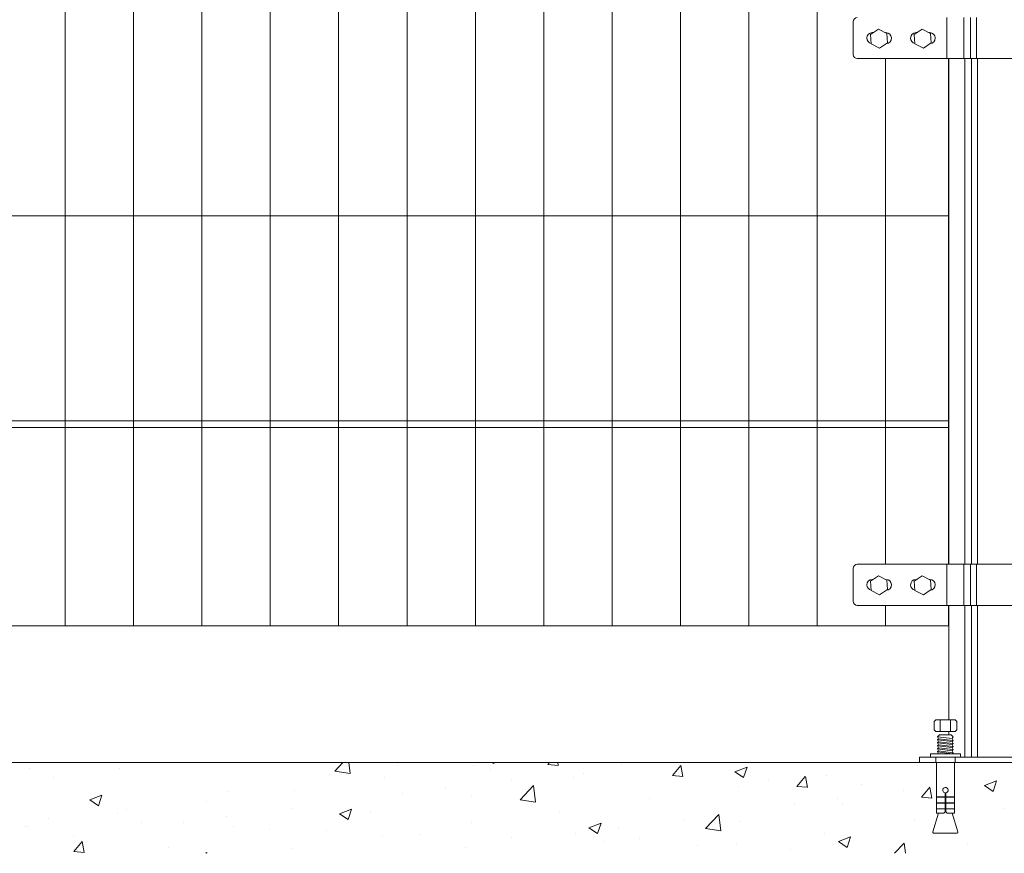
# Model space of a CAD drawing. Units: inches. Extents: x 85 to 875, y 0 to 560.
# Drawn here: x 480 to 534, y 338 to 384 of the extents above; entities that cross this region are included whole.
import ezdxf

# ---------------------------------------------------------------- set-up
doc = ezdxf.new("R2010")
doc.units = ezdxf.units.IN
doc.header["$MEASUREMENT"] = 0

# ---------------------------------------------------------------- blocks, each defined once
blk = doc.blocks.new('block 23')
at = {"lineweight": 0}
blk.add_lwpolyline([(176.938, 343.206), (578.37, 343.206)], dxfattribs=at)
blk = doc.blocks.new('block 1138')
at = {"lineweight": 0}
blk.add_lwpolyline([(523.318, 463.02), (523.318, 350.694)], dxfattribs=at)
blk = doc.blocks.new('block 1139')
at = {"lineweight": 0}
blk.add_lwpolyline([(519.574, 463.02), (519.574, 350.694)], dxfattribs=at)
blk = doc.blocks.new('block 1140')
at = {"lineweight": 0}
blk.add_lwpolyline([(512.086, 463.02), (512.086, 350.694)], dxfattribs=at)
blk = doc.blocks.new('block 1141')
at = {"lineweight": 0}
blk.add_lwpolyline([(515.83, 463.02), (515.83, 350.694)], dxfattribs=at)
blk = doc.blocks.new('block 1142')
at = {"lineweight": 0}
blk.add_lwpolyline([(489.621, 463.02), (489.621, 350.694)], dxfattribs=at)
blk = doc.blocks.new('block 1143')
at = {"lineweight": 0}
blk.add_lwpolyline([(493.365, 463.02), (493.365, 350.694)], dxfattribs=at)
blk = doc.blocks.new('block 1144')
at = {"lineweight": 0}
blk.add_lwpolyline([(497.109, 463.02), (497.109, 350.694)], dxfattribs=at)
blk = doc.blocks.new('block 1145')
at = {"lineweight": 0}
blk.add_lwpolyline([(500.854, 463.02), (500.854, 350.694)], dxfattribs=at)
blk = doc.blocks.new('block 1146')
at = {"lineweight": 0}
blk.add_lwpolyline([(504.598, 463.02), (504.598, 350.694)], dxfattribs=at)
blk = doc.blocks.new('block 1147')
at = {"lineweight": 0}
blk.add_lwpolyline([(508.342, 463.02), (508.342, 350.694)], dxfattribs=at)
blk = doc.blocks.new('block 1148')
at = {"lineweight": 0}
blk.add_lwpolyline([(485.877, 463.02), (485.877, 350.694)], dxfattribs=at)
blk = doc.blocks.new('block 1149')
at = {"lineweight": 0}
blk.add_lwpolyline([(482.133, 463.02), (482.133, 350.694)], dxfattribs=at)
blk = doc.blocks.new('block 1190')
at = {"lineweight": 0}
blk.add_lwpolyline([(381.338, 373.159), (530.508, 373.159)], dxfattribs=at)
blk = doc.blocks.new('block 1191')
at = {"lineweight": 0}
blk.add_lwpolyline([(381.338, 361.552), (530.508, 361.552)], dxfattribs=at)
blk = doc.blocks.new('block 1192')
at = {"lineweight": 0}
blk.add_lwpolyline([(381.338, 361.927), (530.508, 361.927)], dxfattribs=at)
blk = doc.blocks.new('block 1193')
at = {"lineweight": 0}
blk.add_lwpolyline([(381.338, 350.694), (530.508, 350.694)], dxfattribs=at)
blk = doc.blocks.new('block 1507')
at = {"lineweight": 0}
blk.add_lwpolyline([(479.948, 339.698), (479.948, 339.698)], dxfattribs=at)
blk = doc.blocks.new('block 1510')
at = {"lineweight": 0}
blk.add_lwpolyline([(481.215, 340.146), (481.215, 340.146)], dxfattribs=at)
blk = doc.blocks.new('block 1511')
at = {"lineweight": 0}
blk.add_lwpolyline([(482.597, 339.126), (482.597, 339.126)], dxfattribs=at)
blk = doc.blocks.new('block 1514')
at = {"lineweight": 0}
blk.add_lwpolyline([(481.496, 342.403), (481.496, 342.403)], dxfattribs=at)
blk = doc.blocks.new('block 1517')
at = {"lineweight": 0}
blk.add_lwpolyline([(480.07, 339.684), (480.07, 339.684)], dxfattribs=at)
blk = doc.blocks.new('block 1518')
at = {"lineweight": 0}
blk.add_lwpolyline([(480.187, 342.85), (480.187, 342.85)], dxfattribs=at)
blk = doc.blocks.new('block 1523')
at = {"lineweight": 0}
blk.add_lwpolyline([(483.955, 340.837), (484.148, 341.412)], dxfattribs=at)
blk = doc.blocks.new('block 1527')
at = {"lineweight": 0}
blk.add_lwpolyline([(483.482, 341.156), (483.955, 340.837)], dxfattribs=at)
blk = doc.blocks.new('block 1528')
at = {"lineweight": 0}
blk.add_lwpolyline([(483.481, 341.157), (484.147, 341.413)], dxfattribs=at)
blk = doc.blocks.new('block 1531')
at = {"lineweight": 0}
blk.add_lwpolyline([(483.171, 338.272), (483.062, 338.869)], dxfattribs=at)
blk = doc.blocks.new('block 1533')
at = {"lineweight": 0}
blk.add_lwpolyline([(482.6, 338.325), (483.168, 338.275)], dxfattribs=at)
blk = doc.blocks.new('block 1535')
at = {"lineweight": 0}
blk.add_lwpolyline([(482.601, 338.325), (483.059, 338.872)], dxfattribs=at)
blk = doc.blocks.new('block 1537')
at = {"lineweight": 0}
blk.add_lwpolyline([(487.772, 338.562), (487.772, 338.562)], dxfattribs=at)
blk = doc.blocks.new('block 1538')
at = {"lineweight": 0}
blk.add_lwpolyline([(485.494, 340.65), (485.494, 340.65)], dxfattribs=at)
blk = doc.blocks.new('block 1539')
at = {"lineweight": 0}
blk.add_lwpolyline([(493.319, 339.514), (493.319, 339.514)], dxfattribs=at)
blk = doc.blocks.new('block 1540')
at = {"lineweight": 0}
blk.add_lwpolyline([(491.04, 341.602), (491.04, 341.602)], dxfattribs=at)
blk = doc.blocks.new('block 1541')
at = {"lineweight": 0}
blk.add_lwpolyline([(498.865, 340.466), (498.865, 340.466)], dxfattribs=at)
blk = doc.blocks.new('block 1542')
at = {"lineweight": 0}
blk.add_lwpolyline([(496.587, 342.554), (496.587, 342.554)], dxfattribs=at)
blk = doc.blocks.new('block 1543')
at = {"lineweight": 0}
blk.add_lwpolyline([(486.292, 339.931), (486.292, 339.931)], dxfattribs=at)
blk = doc.blocks.new('block 1544')
at = {"lineweight": 0}
blk.add_lwpolyline([(491.368, 339.717), (491.368, 339.717)], dxfattribs=at)
blk = doc.blocks.new('block 1545')
at = {"lineweight": 0}
blk.add_lwpolyline([(496.445, 339.502), (496.445, 339.502)], dxfattribs=at)
blk = doc.blocks.new('block 1546')
at = {"lineweight": 0}
blk.add_lwpolyline([(494.585, 340.705), (494.585, 340.705)], dxfattribs=at)
blk = doc.blocks.new('block 1547')
at = {"lineweight": 0}
blk.add_lwpolyline([(490.983, 340.23), (490.983, 340.23)], dxfattribs=at)
blk = doc.blocks.new('block 1548')
at = {"lineweight": 0}
blk.add_lwpolyline([(488.603, 339.917), (488.603, 339.917)], dxfattribs=at)
blk = doc.blocks.new('block 1549')
at = {"lineweight": 0}
blk.add_lwpolyline([(485.098, 342.877), (485.098, 342.877)], dxfattribs=at)
blk = doc.blocks.new('block 1550')
at = {"lineweight": 0}
blk.add_lwpolyline([(499.521, 339.222), (499.521, 339.222)], dxfattribs=at)
blk = doc.blocks.new('block 1551')
at = {"lineweight": 0}
blk.add_lwpolyline([(499.636, 342.388), (499.636, 342.388)], dxfattribs=at)
blk = doc.blocks.new('block 1552')
at = {"lineweight": 0}
blk.add_lwpolyline([(494.581, 338.509), (494.581, 338.509)], dxfattribs=at)
blk = doc.blocks.new('block 1553')
at = {"lineweight": 0}
blk.add_lwpolyline([(494.696, 341.675), (494.696, 341.675)], dxfattribs=at)
blk = doc.blocks.new('block 1554')
at = {"lineweight": 0}
blk.add_lwpolyline([(489.893, 341.066), (489.893, 341.066)], dxfattribs=at)
blk = doc.blocks.new('block 1555')
at = {"lineweight": 0}
blk.add_lwpolyline([(485.01, 340.396), (485.01, 340.396)], dxfattribs=at)
blk = doc.blocks.new('block 1556')
at = {"lineweight": 0}
blk.add_lwpolyline([(497.623, 340.076), (497.815, 340.65)], dxfattribs=at)
blk = doc.blocks.new('block 1557')
at = {"lineweight": 0}
blk.add_lwpolyline([(497.149, 340.395), (497.623, 340.075)], dxfattribs=at)
blk = doc.blocks.new('block 1558')
at = {"lineweight": 0}
blk.add_lwpolyline([(497.149, 340.396), (497.814, 340.651)], dxfattribs=at)
blk = doc.blocks.new('block 1559')
at = {"lineweight": 0}
blk.add_lwpolyline([(496.894, 342.738), (497.739, 342.607)], dxfattribs=at)
blk = doc.blocks.new('block 1560')
at = {"lineweight": 0}
blk.add_lwpolyline([(497.738, 342.608), (497.669, 343.206)], dxfattribs=at)
blk = doc.blocks.new('block 1561')
at = {"lineweight": 0}
blk.add_lwpolyline([(496.893, 342.74), (497.34, 343.206)], dxfattribs=at)
blk = doc.blocks.new('block 1562')
at = {"lineweight": 0}
blk.add_lwpolyline([(489.89, 338.23), (489.883, 338.272)], dxfattribs=at)
blk = doc.blocks.new('block 1563')
at = {"lineweight": 0}
blk.add_lwpolyline([(489.843, 338.23), (489.88, 338.275)], dxfattribs=at)
blk = doc.blocks.new('block 1571')
at = {"lineweight": 0}
blk.add_lwpolyline([(542.812, 381.771), (525.513, 381.771)], dxfattribs=at)
blk = doc.blocks.new('block 1573')
at = {"lineweight": 0}
blk.add_lwpolyline([(529.527, 343.68), (531.158, 343.68), (531.158, 343.505), (529.527, 343.505), (529.527, 343.68)], dxfattribs=at)
blk = doc.blocks.new('block 1574')
at = {"lineweight": 0}
blk.add_lwpolyline([(528.92, 343.505), (539.404, 343.505)], dxfattribs=at)
blk = doc.blocks.new('block 1575')
at = {"lineweight": 0}
blk.add_lwpolyline([(525.513, 354.064), (542.812, 354.064)], dxfattribs=at)
blk = doc.blocks.new('block 1576')
at = {"lineweight": 0}
blk.add_lwpolyline([(525.513, 351.817), (542.812, 351.817)], dxfattribs=at)
blk = doc.blocks.new('block 1577')
at = {"lineweight": 0}
blk.add_lwpolyline([(527.062, 381.771), (527.062, 354.064)], dxfattribs=at)
blk = doc.blocks.new('block 1578')
at = {"lineweight": 0}
blk.add_lwpolyline([(530.53, 381.771), (530.53, 354.064)], dxfattribs=at)
blk = doc.blocks.new('block 1579')
at = {"lineweight": 0}
blk.add_lwpolyline([(530.508, 354.064), (530.508, 381.771)], dxfattribs=at)
blk = doc.blocks.new('block 1580')
at = {"lineweight": 0}
blk.add_lwpolyline([(515.387, 342.494), (515.955, 342.445)], dxfattribs=at)
blk = doc.blocks.new('block 1581')
at = {"lineweight": 0}
blk.add_lwpolyline([(515.388, 342.495), (515.846, 343.041)], dxfattribs=at)
blk = doc.blocks.new('block 1582')
at = {"lineweight": 0}
blk.add_lwpolyline([(504.412, 341.418), (504.412, 341.418)], dxfattribs=at)
blk = doc.blocks.new('block 1583')
at = {"lineweight": 0}
blk.add_lwpolyline([(513.59, 339.042), (513.59, 339.042)], dxfattribs=at)
blk = doc.blocks.new('block 1584')
at = {"lineweight": 0}
blk.add_lwpolyline([(509.958, 342.37), (509.958, 342.37)], dxfattribs=at)
blk = doc.blocks.new('block 1585')
at = {"lineweight": 0}
blk.add_lwpolyline([(501.521, 339.288), (501.521, 339.288)], dxfattribs=at)
blk = doc.blocks.new('block 1586')
at = {"lineweight": 0}
blk.add_lwpolyline([(506.599, 339.073), (506.599, 339.073)], dxfattribs=at)
blk = doc.blocks.new('block 1587')
at = {"lineweight": 0}
blk.add_lwpolyline([(500.343, 343.059), (500.343, 343.059)], dxfattribs=at)
blk = doc.blocks.new('block 1588')
at = {"lineweight": 0}
blk.add_lwpolyline([(511.676, 338.859), (511.676, 338.859)], dxfattribs=at)
blk = doc.blocks.new('block 1589')
at = {"lineweight": 0}
blk.add_lwpolyline([(505.419, 342.845), (505.419, 342.845)], dxfattribs=at)
blk = doc.blocks.new('block 1590')
at = {"lineweight": 0}
blk.add_lwpolyline([(510.496, 342.63), (510.496, 342.63)], dxfattribs=at)
blk = doc.blocks.new('block 1591')
at = {"lineweight": 0}
blk.add_lwpolyline([(515.573, 342.416), (515.573, 342.416)], dxfattribs=at)
blk = doc.blocks.new('block 1592')
at = {"lineweight": 0}
blk.add_lwpolyline([(512.459, 339.636), (512.459, 339.636)], dxfattribs=at)
blk = doc.blocks.new('block 1593')
at = {"lineweight": 0}
blk.add_lwpolyline([(510.078, 339.323), (510.078, 339.323)], dxfattribs=at)
blk = doc.blocks.new('block 1594')
at = {"lineweight": 0}
blk.add_lwpolyline([(504.072, 338.532), (504.072, 338.532)], dxfattribs=at)
blk = doc.blocks.new('block 1595')
at = {"lineweight": 0}
blk.add_lwpolyline([(512.58, 343.074), (512.58, 343.074)], dxfattribs=at)
blk = doc.blocks.new('block 1596')
at = {"lineweight": 0}
blk.add_lwpolyline([(506.574, 342.283), (506.574, 342.283)], dxfattribs=at)
blk = doc.blocks.new('block 1597')
at = {"lineweight": 0}
blk.add_lwpolyline([(502.972, 341.809), (502.972, 341.809)], dxfattribs=at)
blk = doc.blocks.new('block 1598')
at = {"lineweight": 0}
blk.add_lwpolyline([(500.592, 341.495), (500.592, 341.495)], dxfattribs=at)
blk = doc.blocks.new('block 1599')
at = {"lineweight": 0}
blk.add_lwpolyline([(514.146, 341.214), (514.146, 341.214)], dxfattribs=at)
blk = doc.blocks.new('block 1600')
at = {"lineweight": 0}
blk.add_lwpolyline([(509.207, 340.5), (509.207, 340.5)], dxfattribs=at)
blk = doc.blocks.new('block 1601')
at = {"lineweight": 0}
blk.add_lwpolyline([(504.403, 339.892), (504.403, 339.892)], dxfattribs=at)
blk = doc.blocks.new('block 1602')
at = {"lineweight": 0}
blk.add_lwpolyline([(504.52, 343.058), (504.52, 343.058)], dxfattribs=at)
blk = doc.blocks.new('block 1603')
at = {"lineweight": 0}
blk.add_lwpolyline([(511.29, 339.314), (511.483, 339.889)], dxfattribs=at)
blk = doc.blocks.new('block 1604')
at = {"lineweight": 0}
blk.add_lwpolyline([(505.613, 343.143), (505.635, 343.206)], dxfattribs=at)
blk = doc.blocks.new('block 1605')
at = {"lineweight": 0}
blk.add_lwpolyline([(510.817, 339.633), (511.29, 339.314)], dxfattribs=at)
blk = doc.blocks.new('block 1606')
at = {"lineweight": 0}
blk.add_lwpolyline([(505.52, 343.206), (505.613, 343.143)], dxfattribs=at)
blk = doc.blocks.new('block 1607')
at = {"lineweight": 0}
blk.add_lwpolyline([(510.816, 339.634), (511.482, 339.889)], dxfattribs=at)
blk = doc.blocks.new('block 1608')
at = {"lineweight": 0}
blk.add_lwpolyline([(507.043, 341.164), (507.889, 341.033)], dxfattribs=at)
blk = doc.blocks.new('block 1609')
at = {"lineweight": 0}
blk.add_lwpolyline([(507.889, 341.034), (507.783, 341.937)], dxfattribs=at)
blk = doc.blocks.new('block 1610')
at = {"lineweight": 0}
blk.add_lwpolyline([(507.043, 341.166), (507.783, 341.938)], dxfattribs=at)
blk = doc.blocks.new('block 1611')
at = {"lineweight": 0}
blk.add_lwpolyline([(509.137, 343.039), (509.106, 343.206)], dxfattribs=at)
blk = doc.blocks.new('block 1612')
at = {"lineweight": 0}
blk.add_lwpolyline([(508.565, 343.091), (509.134, 343.042)], dxfattribs=at)
blk = doc.blocks.new('block 1613')
at = {"lineweight": 0}
blk.add_lwpolyline([(508.566, 343.091), (508.662, 343.206)], dxfattribs=at)
blk = doc.blocks.new('block 1614')
at = {"lineweight": 0}
blk.add_lwpolyline([(519.137, 339.994), (519.137, 339.994)], dxfattribs=at)
blk = doc.blocks.new('block 1615')
at = {"lineweight": 0}
blk.add_lwpolyline([(524.683, 340.946), (524.683, 340.946)], dxfattribs=at)
blk = doc.blocks.new('block 1616')
at = {"lineweight": 0}
blk.add_lwpolyline([(516.752, 338.645), (516.752, 338.645)], dxfattribs=at)
blk = doc.blocks.new('block 1617')
at = {"lineweight": 0}
blk.add_lwpolyline([(521.829, 338.43), (521.829, 338.43)], dxfattribs=at)
blk = doc.blocks.new('block 1618')
at = {"lineweight": 0}
blk.add_lwpolyline([(520.649, 342.201), (520.649, 342.201)], dxfattribs=at)
blk = doc.blocks.new('block 1619')
at = {"lineweight": 0}
blk.add_lwpolyline([(525.727, 341.986), (525.727, 341.986)], dxfattribs=at)
blk = doc.blocks.new('block 1620')
at = {"lineweight": 0}
blk.add_lwpolyline([(528.798, 343.049), (528.798, 343.049)], dxfattribs=at)
blk = doc.blocks.new('block 1621')
at = {"lineweight": 0}
blk.add_lwpolyline([(528.05, 341.688), (528.05, 341.688)], dxfattribs=at)
blk = doc.blocks.new('block 1622')
at = {"lineweight": 0}
blk.add_lwpolyline([(524.448, 341.214), (524.448, 341.214)], dxfattribs=at)
blk = doc.blocks.new('block 1623')
at = {"lineweight": 0}
blk.add_lwpolyline([(522.067, 340.901), (522.067, 340.901)], dxfattribs=at)
blk = doc.blocks.new('block 1624')
at = {"lineweight": 0}
blk.add_lwpolyline([(516.061, 340.11), (516.061, 340.11)], dxfattribs=at)
blk = doc.blocks.new('block 1625')
at = {"lineweight": 0}
blk.add_lwpolyline([(528.657, 340.039), (528.657, 340.039)], dxfattribs=at)
blk = doc.blocks.new('block 1626')
at = {"lineweight": 0}
blk.add_lwpolyline([(528.772, 343.205), (528.772, 343.205)], dxfattribs=at)
blk = doc.blocks.new('block 1627')
at = {"lineweight": 0}
blk.add_lwpolyline([(523.718, 339.326), (523.718, 339.326)], dxfattribs=at)
blk = doc.blocks.new('block 1628')
at = {"lineweight": 0}
blk.add_lwpolyline([(523.833, 342.492), (523.833, 342.492)], dxfattribs=at)
blk = doc.blocks.new('block 1629')
at = {"lineweight": 0}
blk.add_lwpolyline([(518.914, 338.717), (518.914, 338.717)], dxfattribs=at)
blk = doc.blocks.new('block 1630')
at = {"lineweight": 0}
blk.add_lwpolyline([(519.029, 341.883), (519.029, 341.883)], dxfattribs=at)
blk = doc.blocks.new('block 1631')
at = {"lineweight": 0}
blk.add_lwpolyline([(524.958, 338.552), (525.15, 339.127)], dxfattribs=at)
blk = doc.blocks.new('block 1632')
at = {"lineweight": 0}
blk.add_lwpolyline([(519.281, 342.381), (519.474, 342.956)], dxfattribs=at)
blk = doc.blocks.new('block 1633')
at = {"lineweight": 0}
blk.add_lwpolyline([(524.484, 338.871), (524.958, 338.552)], dxfattribs=at)
blk = doc.blocks.new('block 1634')
at = {"lineweight": 0}
blk.add_lwpolyline([(518.808, 342.7), (519.281, 342.381)], dxfattribs=at)
blk = doc.blocks.new('block 1635')
at = {"lineweight": 0}
blk.add_lwpolyline([(524.484, 338.872), (525.15, 339.127)], dxfattribs=at)
blk = doc.blocks.new('block 1636')
at = {"lineweight": 0}
blk.add_lwpolyline([(518.808, 342.701), (519.474, 342.957)], dxfattribs=at)
blk = doc.blocks.new('block 1637')
at = {"lineweight": 0}
blk.add_lwpolyline([(517.193, 339.59), (518.039, 339.458)], dxfattribs=at)
blk = doc.blocks.new('block 1638')
at = {"lineweight": 0}
blk.add_lwpolyline([(528.147, 338.23), (528.083, 338.789)], dxfattribs=at)
blk = doc.blocks.new('block 1639')
at = {"lineweight": 0}
blk.add_lwpolyline([(518.038, 339.459), (517.934, 340.363)], dxfattribs=at)
blk = doc.blocks.new('block 1640')
at = {"lineweight": 0}
blk.add_lwpolyline([(527.546, 338.23), (528.083, 338.79)], dxfattribs=at)
blk = doc.blocks.new('block 1641')
at = {"lineweight": 0}
blk.add_lwpolyline([(517.192, 339.592), (517.933, 340.364)], dxfattribs=at)
blk = doc.blocks.new('block 1642')
at = {"lineweight": 0}
blk.add_lwpolyline([(529.601, 341.248), (529.491, 341.844)], dxfattribs=at)
blk = doc.blocks.new('block 1643')
at = {"lineweight": 0}
blk.add_lwpolyline([(522.779, 341.845), (522.67, 342.441)], dxfattribs=at)
blk = doc.blocks.new('block 1644')
at = {"lineweight": 0}
blk.add_lwpolyline([(515.958, 342.442), (515.849, 343.038)], dxfattribs=at)
blk = doc.blocks.new('block 1645')
at = {"lineweight": 0}
blk.add_lwpolyline([(529.029, 341.301), (529.599, 341.251)], dxfattribs=at)
blk = doc.blocks.new('block 1646')
at = {"lineweight": 0}
blk.add_lwpolyline([(522.208, 341.897), (522.777, 341.848)], dxfattribs=at)
blk = doc.blocks.new('block 1647')
at = {"lineweight": 0}
blk.add_lwpolyline([(529.03, 341.301), (529.488, 341.848)], dxfattribs=at)
blk = doc.blocks.new('block 1648')
at = {"lineweight": 0}
blk.add_lwpolyline([(522.209, 341.898), (522.667, 342.444)], dxfattribs=at)
blk = doc.blocks.new('block 1649')
at = {"lineweight": 0}
blk.add_lwpolyline([(530.53, 344.903), (530.53, 344.722)], dxfattribs=at)
blk = doc.blocks.new('block 1650')
at = {"lineweight": 0}
blk.add_lwpolyline([(529.695, 339.338), (530.99, 339.338)], dxfattribs=at)
blk = doc.blocks.new('block 1651')
at = {"lineweight": 0}
blk.add_lwpolyline([(530.247, 340.435), (529.856, 340.435)], dxfattribs=at)
blk = doc.blocks.new('block 1652')
at = {"lineweight": 0}
blk.add_lwpolyline([(529.726, 345.459), (529.726, 344.993), (529.815, 344.903), (530.87, 344.903), (530.96, 344.993), (530.96, 345.459), (530.87, 345.549), (529.815, 345.549), (529.726, 345.459)], dxfattribs=at)
blk = doc.blocks.new('block 1653')
at = {"lineweight": 0}
blk.add_lwpolyline([(529.967, 344.503), (530.766, 344.406)], dxfattribs=at)
blk = doc.blocks.new('block 1654')
at = {"lineweight": 0}
blk.add_lwpolyline([(529.912, 344.614), (530.71, 344.517)], dxfattribs=at)
blk = doc.blocks.new('block 1655')
at = {"lineweight": 0}
blk.add_lwpolyline([(529.912, 344.614), (530.021, 344.722)], dxfattribs=at)
blk = doc.blocks.new('block 1656')
at = {"lineweight": 0}
blk.add_lwpolyline([(529.912, 344.448), (530.71, 344.351)], dxfattribs=at)
blk = doc.blocks.new('block 1657')
at = {"lineweight": 0}
blk.add_lwpolyline([(529.967, 344.338), (530.766, 344.24)], dxfattribs=at)
blk = doc.blocks.new('block 1658')
at = {"lineweight": 0}
blk.add_lwpolyline([(529.967, 344.172), (530.766, 344.075)], dxfattribs=at)
blk = doc.blocks.new('block 1659')
at = {"lineweight": 0}
blk.add_lwpolyline([(529.912, 344.283), (530.71, 344.186)], dxfattribs=at)
blk = doc.blocks.new('block 1660')
at = {"lineweight": 0}
blk.add_lwpolyline([(529.967, 344.007), (530.766, 343.909)], dxfattribs=at)
blk = doc.blocks.new('block 1661')
at = {"lineweight": 0}
blk.add_lwpolyline([(529.912, 344.117), (530.71, 344.02)], dxfattribs=at)
blk = doc.blocks.new('block 1662')
at = {"lineweight": 0}
blk.add_lwpolyline([(529.967, 343.841), (530.766, 343.744)], dxfattribs=at)
blk = doc.blocks.new('block 1663')
at = {"lineweight": 0}
blk.add_lwpolyline([(529.912, 343.952), (530.71, 343.854)], dxfattribs=at)
blk = doc.blocks.new('block 1664')
at = {"lineweight": 0}
blk.add_lwpolyline([(529.912, 343.786), (530.71, 343.689)], dxfattribs=at)
blk = doc.blocks.new('block 1665')
at = {"lineweight": 0}
blk.add_lwpolyline([(529.856, 340.675), (530.322, 340.675)], dxfattribs=at)
blk = doc.blocks.new('block 1666')
at = {"lineweight": 0}
blk.add_lwpolyline([(529.856, 340.66), (530.322, 340.66)], dxfattribs=at)
blk = doc.blocks.new('block 1667')
at = {"lineweight": 0}
blk.add_lwpolyline([(529.856, 340.984), (530.322, 340.984)], dxfattribs=at)
blk = doc.blocks.new('block 1668')
at = {"lineweight": 0}
blk.add_lwpolyline([(529.856, 340.999), (530.322, 340.999)], dxfattribs=at)
blk = doc.blocks.new('block 1669')
at = {"lineweight": 0}
blk.add_lwpolyline([(529.856, 341.322), (530.322, 341.322)], dxfattribs=at)
blk = doc.blocks.new('block 1670')
at = {"lineweight": 0}
blk.add_lwpolyline([(529.856, 341.308), (530.322, 341.308)], dxfattribs=at)
blk = doc.blocks.new('block 1671')
at = {"lineweight": 0}
blk.add_lwpolyline([(529.658, 339.375), (529.658, 339.397)], dxfattribs=at)
blk = doc.blocks.new('block 1672')
at = {"lineweight": 0}
blk.add_lwpolyline([(529.66, 339.411), (529.969, 340.435)], dxfattribs=at)
blk = doc.blocks.new('block 1673')
at = {"lineweight": 0}
blk.add_open_spline([(529.66, 339.411), (529.658, 339.406), (529.658, 339.402), (529.658, 339.397)], degree=3, dxfattribs=at)
blk = doc.blocks.new('block 1674')
at = {"lineweight": 0}
blk.add_lwpolyline([(529.856, 340.435), (529.856, 340.66)], dxfattribs=at)
blk = doc.blocks.new('block 1675')
at = {"lineweight": 0}
blk.add_lwpolyline([(529.856, 340.675), (529.856, 340.984)], dxfattribs=at)
blk = doc.blocks.new('block 1676')
at = {"lineweight": 0}
blk.add_lwpolyline([(529.856, 340.999), (529.856, 341.308)], dxfattribs=at)
blk = doc.blocks.new('block 1677')
at = {"lineweight": 0}
blk.add_lwpolyline([(529.856, 341.322), (529.856, 343.206)], dxfattribs=at)
blk = doc.blocks.new('block 1678')
at = {"lineweight": 0}
blk.add_lwpolyline([(529.912, 344.614), (529.967, 344.503)], dxfattribs=at)
blk = doc.blocks.new('block 1679')
at = {"lineweight": 0}
blk.add_lwpolyline([(529.912, 344.448), (529.967, 344.338)], dxfattribs=at)
blk = doc.blocks.new('block 1680')
at = {"lineweight": 0}
blk.add_lwpolyline([(529.912, 344.448), (529.967, 344.503)], dxfattribs=at)
blk = doc.blocks.new('block 1681')
at = {"lineweight": 0}
blk.add_lwpolyline([(529.912, 344.283), (529.967, 344.338)], dxfattribs=at)
blk = doc.blocks.new('block 1682')
at = {"lineweight": 0}
blk.add_lwpolyline([(529.912, 344.283), (529.967, 344.172)], dxfattribs=at)
blk = doc.blocks.new('block 1683')
at = {"lineweight": 0}
blk.add_lwpolyline([(529.912, 344.117), (529.967, 344.172)], dxfattribs=at)
blk = doc.blocks.new('block 1684')
at = {"lineweight": 0}
blk.add_lwpolyline([(529.912, 344.117), (529.967, 344.007)], dxfattribs=at)
blk = doc.blocks.new('block 1685')
at = {"lineweight": 0}
blk.add_lwpolyline([(529.912, 343.952), (529.967, 344.007)], dxfattribs=at)
blk = doc.blocks.new('block 1686')
at = {"lineweight": 0}
blk.add_lwpolyline([(529.912, 343.952), (529.967, 343.841)], dxfattribs=at)
blk = doc.blocks.new('block 1687')
at = {"lineweight": 0}
blk.add_lwpolyline([(529.912, 343.786), (529.967, 343.841)], dxfattribs=at)
blk = doc.blocks.new('block 1688')
at = {"lineweight": 0}
blk.add_lwpolyline([(529.912, 343.786), (529.965, 343.68)], dxfattribs=at)
blk = doc.blocks.new('block 1689')
at = {"lineweight": 0}
blk.add_open_spline([(529.658, 339.375), (529.658, 339.354), (529.675, 339.338), (529.695, 339.338)], degree=3, dxfattribs=at)
blk = doc.blocks.new('block 1690')
at = {"lineweight": 0}
blk.add_lwpolyline([(529.863, 340.66), (529.863, 340.675)], dxfattribs=at)
blk = doc.blocks.new('block 1691')
at = {"lineweight": 0}
blk.add_lwpolyline([(529.863, 340.984), (529.863, 340.999)], dxfattribs=at)
blk = doc.blocks.new('block 1692')
at = {"lineweight": 0}
blk.add_lwpolyline([(529.863, 341.308), (529.863, 341.322)], dxfattribs=at)
blk = doc.blocks.new('block 1693')
at = {"lineweight": 0}
blk.add_lwpolyline([(529.818, 343.505), (529.818, 343.206)], dxfattribs=at)
blk = doc.blocks.new('block 1694')
at = {"lineweight": 0}
blk.add_lwpolyline([(528.92, 343.505), (528.92, 343.206)], dxfattribs=at)
blk = doc.blocks.new('block 1695')
at = {"lineweight": 0}
blk.add_lwpolyline([(530.83, 341.322), (530.83, 343.206)], dxfattribs=at)
blk = doc.blocks.new('block 1696')
at = {"lineweight": 0}
blk.add_lwpolyline([(530.83, 340.999), (530.83, 341.308)], dxfattribs=at)
blk = doc.blocks.new('block 1697')
at = {"lineweight": 0}
blk.add_lwpolyline([(530.83, 340.675), (530.83, 340.984)], dxfattribs=at)
blk = doc.blocks.new('block 1698')
at = {"lineweight": 0}
blk.add_lwpolyline([(530.83, 340.435), (530.83, 340.66)], dxfattribs=at)
blk = doc.blocks.new('block 1699')
at = {"lineweight": 0}
blk.add_lwpolyline([(530.83, 340.435), (530.438, 340.435)], dxfattribs=at)
blk = doc.blocks.new('block 1700')
at = {"lineweight": 0}
blk.add_lwpolyline([(531.025, 339.411), (530.718, 340.435)], dxfattribs=at)
blk = doc.blocks.new('block 1701')
at = {"lineweight": 0}
blk.add_open_spline([(531.028, 339.397), (531.028, 339.402), (531.027, 339.406), (531.025, 339.411)], degree=3, dxfattribs=at)
blk = doc.blocks.new('block 1702')
at = {"lineweight": 0}
blk.add_lwpolyline([(531.028, 339.375), (531.028, 339.397)], dxfattribs=at)
blk = doc.blocks.new('block 1703')
at = {"lineweight": 0}
blk.add_lwpolyline([(530.059, 345.549), (530.059, 344.903)], dxfattribs=at)
blk = doc.blocks.new('block 1704')
at = {"lineweight": 0}
blk.add_lwpolyline([(530.627, 345.549), (530.627, 344.903)], dxfattribs=at)
blk = doc.blocks.new('block 1705')
at = {"lineweight": 0}
blk.add_lwpolyline([(530.71, 344.517), (530.766, 344.614)], dxfattribs=at)
blk = doc.blocks.new('block 1706')
at = {"lineweight": 0}
blk.add_lwpolyline([(530.766, 344.406), (530.71, 344.517)], dxfattribs=at)
blk = doc.blocks.new('block 1707')
at = {"lineweight": 0}
blk.add_lwpolyline([(530.657, 344.722), (530.766, 344.614)], dxfattribs=at)
blk = doc.blocks.new('block 1708')
at = {"lineweight": 0}
blk.add_lwpolyline([(530.021, 344.722), (530.657, 344.722)], dxfattribs=at)
blk = doc.blocks.new('block 1709')
at = {"lineweight": 0}
blk.add_lwpolyline([(530.71, 344.351), (530.766, 344.406)], dxfattribs=at)
blk = doc.blocks.new('block 1710')
at = {"lineweight": 0}
blk.add_lwpolyline([(530.766, 344.24), (530.71, 344.351)], dxfattribs=at)
blk = doc.blocks.new('block 1711')
at = {"lineweight": 0}
blk.add_lwpolyline([(530.766, 344.075), (530.71, 344.186)], dxfattribs=at)
blk = doc.blocks.new('block 1712')
at = {"lineweight": 0}
blk.add_lwpolyline([(530.71, 344.186), (530.766, 344.24)], dxfattribs=at)
blk = doc.blocks.new('block 1713')
at = {"lineweight": 0}
blk.add_lwpolyline([(530.766, 343.909), (530.71, 344.02)], dxfattribs=at)
blk = doc.blocks.new('block 1714')
at = {"lineweight": 0}
blk.add_lwpolyline([(530.71, 344.02), (530.766, 344.075)], dxfattribs=at)
blk = doc.blocks.new('block 1715')
at = {"lineweight": 0}
blk.add_lwpolyline([(530.766, 343.744), (530.71, 343.854)], dxfattribs=at)
blk = doc.blocks.new('block 1716')
at = {"lineweight": 0}
blk.add_lwpolyline([(530.71, 343.854), (530.766, 343.909)], dxfattribs=at)
blk = doc.blocks.new('block 1717')
at = {"lineweight": 0}
blk.add_lwpolyline([(530.71, 343.689), (530.766, 343.744)], dxfattribs=at)
blk = doc.blocks.new('block 1718')
at = {"lineweight": 0}
blk.add_lwpolyline([(530.714, 343.68), (530.71, 343.689)], dxfattribs=at)
blk = doc.blocks.new('block 1719')
at = {"lineweight": 0}
blk.add_open_spline([(530.99, 339.338), (531.011, 339.338), (531.028, 339.354), (531.028, 339.375)], degree=3, dxfattribs=at)
blk = doc.blocks.new('block 1720')
at = {"lineweight": 0}
blk.add_lwpolyline([(530.363, 341.545), (530.363, 340.51)], dxfattribs=at)
blk = doc.blocks.new('block 1721')
at = {"lineweight": 0}
blk.add_lwpolyline([(530.363, 340.51), (530.438, 340.435)], dxfattribs=at)
blk = doc.blocks.new('block 1722')
at = {"lineweight": 0}
blk.add_lwpolyline([(530.322, 341.545), (530.322, 340.51)], dxfattribs=at)
blk = doc.blocks.new('block 1723')
at = {"lineweight": 0}
blk.add_lwpolyline([(530.322, 340.51), (530.247, 340.435)], dxfattribs=at)
blk = doc.blocks.new('block 1724')
at = {"lineweight": 0}
blk.add_lwpolyline([(530.822, 340.66), (530.822, 340.675)], dxfattribs=at)
blk = doc.blocks.new('block 1725')
at = {"lineweight": 0}
blk.add_lwpolyline([(530.363, 340.675), (530.83, 340.675)], dxfattribs=at)
blk = doc.blocks.new('block 1726')
at = {"lineweight": 0}
blk.add_lwpolyline([(530.363, 340.66), (530.83, 340.66)], dxfattribs=at)
blk = doc.blocks.new('block 1727')
at = {"lineweight": 0}
blk.add_lwpolyline([(530.363, 340.984), (530.83, 340.984)], dxfattribs=at)
blk = doc.blocks.new('block 1728')
at = {"lineweight": 0}
blk.add_lwpolyline([(530.363, 340.999), (530.83, 340.999)], dxfattribs=at)
blk = doc.blocks.new('block 1729')
at = {"lineweight": 0}
blk.add_lwpolyline([(530.822, 340.984), (530.822, 340.999)], dxfattribs=at)
blk = doc.blocks.new('block 1730')
at = {"lineweight": 0}
blk.add_lwpolyline([(530.822, 341.308), (530.822, 341.322)], dxfattribs=at)
blk = doc.blocks.new('block 1731')
at = {"lineweight": 0}
blk.add_lwpolyline([(530.363, 341.322), (530.83, 341.322)], dxfattribs=at)
blk = doc.blocks.new('block 1732')
at = {"lineweight": 0}
blk.add_lwpolyline([(530.363, 341.308), (530.83, 341.308)], dxfattribs=at)
blk = doc.blocks.new('block 1733')
at = {"lineweight": 0}
blk.add_open_spline([(530.363, 341.545), (530.443, 341.557), (530.499, 341.63), (530.487, 341.71), (530.476, 341.79), (530.402, 341.845), (530.322, 341.833), (530.242, 341.822), (530.188, 341.748), (530.198, 341.668), (530.208, 341.604), (530.258, 341.554), (530.322, 341.545)], degree=3, knots=[0, 0, 0, 0, 1, 1, 1, 2, 2, 2, 3, 3, 3, 4, 4, 4, 4], dxfattribs=at)
blk = doc.blocks.new('block 1734')
at = {"lineweight": 0}
blk.add_lwpolyline([(530.867, 343.505), (530.867, 343.206)], dxfattribs=at)
blk = doc.blocks.new('block 1735')
at = {"lineweight": 0}
blk.add_lwpolyline([(530.53, 344.903), (530.53, 344.722)], dxfattribs=at)
blk = doc.blocks.new('block 1736')
at = {"lineweight": 0}
blk.add_lwpolyline([(530.425, 354.064), (530.425, 351.817)], dxfattribs=at)
blk = doc.blocks.new('block 1737')
at = {"lineweight": 0}
blk.add_lwpolyline([(530.53, 351.817), (530.53, 345.549)], dxfattribs=at)
blk = doc.blocks.new('block 1738')
at = {"lineweight": 0}
blk.add_lwpolyline([(529.527, 353.201), (529.064, 353.428), (528.637, 353.14), (528.672, 352.626), (529.135, 352.399), (529.563, 352.687), (529.527, 353.201)], dxfattribs=at)
blk = doc.blocks.new('block 1739')
at = {"lineweight": 0}
blk.add_lwpolyline([(529.448, 353.24), (529.481, 353.24)], dxfattribs=at)
blk = doc.blocks.new('block 1740')
at = {"lineweight": 0}
blk.add_lwpolyline([(528.732, 353.24), (528.785, 353.24)], dxfattribs=at)
blk = doc.blocks.new('block 1741')
at = {"lineweight": 0}
blk.add_open_spline([(528.732, 353.24), (528.567, 353.24), (528.434, 353.106), (528.434, 352.941), (528.434, 352.799), (528.532, 352.677), (528.67, 352.648)], degree=3, knots=[0, 0, 0, 0, 1, 1, 1, 2, 2, 2, 2], dxfattribs=at)
blk = doc.blocks.new('block 1742')
at = {"lineweight": 0}
blk.add_open_spline([(529.496, 352.642), (529.661, 352.649), (529.789, 352.79), (529.781, 352.955), (529.773, 353.114), (529.642, 353.24), (529.481, 353.24)], degree=3, knots=[0, 0, 0, 0, 1, 1, 1, 2, 2, 2, 2], dxfattribs=at)
blk = doc.blocks.new('block 1743')
at = {"lineweight": 0}
blk.add_lwpolyline([(530.508, 350.694), (530.508, 351.817)], dxfattribs=at)
blk = doc.blocks.new('block 1744')
at = {"lineweight": 0}
blk.add_lwpolyline([(527.062, 351.817), (527.062, 350.694)], dxfattribs=at)
blk = doc.blocks.new('block 1745')
at = {"lineweight": 0}
blk.add_open_spline([(525.288, 352.042), (525.288, 351.918), (525.389, 351.817), (525.513, 351.817)], degree=3, dxfattribs=at)
blk = doc.blocks.new('block 1746')
at = {"lineweight": 0}
blk.add_lwpolyline([(525.288, 353.839), (525.288, 352.042)], dxfattribs=at)
blk = doc.blocks.new('block 1747')
at = {"lineweight": 0}
blk.add_open_spline([(525.513, 354.064), (525.389, 354.064), (525.288, 353.963), (525.288, 353.839)], degree=3, dxfattribs=at)
blk = doc.blocks.new('block 1748')
at = {"lineweight": 0}
blk.add_open_spline([(527.1, 352.642), (527.265, 352.649), (527.393, 352.79), (527.385, 352.955), (527.377, 353.114), (527.245, 353.24), (527.086, 353.24)], degree=3, knots=[0, 0, 0, 0, 1, 1, 1, 2, 2, 2, 2], dxfattribs=at)
blk = doc.blocks.new('block 1749')
at = {"lineweight": 0}
blk.add_open_spline([(526.337, 353.24), (526.171, 353.24), (526.037, 353.106), (526.037, 352.941), (526.037, 352.799), (526.136, 352.677), (526.274, 352.648)], degree=3, knots=[0, 0, 0, 0, 1, 1, 1, 2, 2, 2, 2], dxfattribs=at)
blk = doc.blocks.new('block 1750')
at = {"lineweight": 0}
blk.add_lwpolyline([(526.337, 353.24), (526.389, 353.24)], dxfattribs=at)
blk = doc.blocks.new('block 1751')
at = {"lineweight": 0}
blk.add_lwpolyline([(527.052, 353.24), (527.086, 353.24)], dxfattribs=at)
blk = doc.blocks.new('block 1752')
at = {"lineweight": 0}
blk.add_lwpolyline([(527.132, 353.201), (526.668, 353.428), (526.24, 353.14), (526.275, 352.626), (526.738, 352.399), (527.167, 352.687), (527.132, 353.201)], dxfattribs=at)
blk = doc.blocks.new('block 1753')
at = {"lineweight": 0}
blk.add_lwpolyline([(530.425, 384.018), (530.425, 381.771)], dxfattribs=at)
blk = doc.blocks.new('block 1754')
at = {"lineweight": 0}
blk.add_lwpolyline([(527.132, 383.155), (526.668, 383.382), (526.24, 383.094), (526.275, 382.579), (526.738, 382.353), (527.167, 382.641), (527.132, 383.155)], dxfattribs=at)
blk = doc.blocks.new('block 1755')
at = {"lineweight": 0}
blk.add_lwpolyline([(529.527, 383.155), (529.064, 383.382), (528.637, 383.094), (528.672, 382.579), (529.135, 382.353), (529.563, 382.641), (529.527, 383.155)], dxfattribs=at)
blk = doc.blocks.new('block 1756')
at = {"lineweight": 0}
blk.add_open_spline([(525.288, 381.996), (525.288, 381.872), (525.389, 381.771), (525.513, 381.771)], degree=3, dxfattribs=at)
blk = doc.blocks.new('block 1757')
at = {"lineweight": 0}
blk.add_lwpolyline([(525.288, 383.793), (525.288, 381.996)], dxfattribs=at)
blk = doc.blocks.new('block 1758')
at = {"lineweight": 0}
blk.add_open_spline([(525.513, 384.018), (525.389, 384.018), (525.288, 383.917), (525.288, 383.793)], degree=3, dxfattribs=at)
blk = doc.blocks.new('block 1759')
at = {"lineweight": 0}
blk.add_lwpolyline([(529.448, 383.194), (529.481, 383.194)], dxfattribs=at)
blk = doc.blocks.new('block 1760')
at = {"lineweight": 0}
blk.add_lwpolyline([(528.732, 383.194), (528.785, 383.194)], dxfattribs=at)
blk = doc.blocks.new('block 1761')
at = {"lineweight": 0}
blk.add_open_spline([(528.732, 383.194), (528.567, 383.194), (528.434, 383.06), (528.434, 382.895), (528.434, 382.753), (528.532, 382.631), (528.67, 382.602)], degree=3, knots=[0, 0, 0, 0, 1, 1, 1, 2, 2, 2, 2], dxfattribs=at)
blk = doc.blocks.new('block 1762')
at = {"lineweight": 0}
blk.add_open_spline([(529.496, 382.595), (529.661, 382.603), (529.789, 382.743), (529.781, 382.908), (529.773, 383.068), (529.642, 383.194), (529.481, 383.194)], degree=3, knots=[0, 0, 0, 0, 1, 1, 1, 2, 2, 2, 2], dxfattribs=at)
blk = doc.blocks.new('block 1763')
at = {"lineweight": 0}
blk.add_open_spline([(527.1, 382.595), (527.265, 382.603), (527.393, 382.743), (527.385, 382.908), (527.377, 383.068), (527.245, 383.194), (527.086, 383.194)], degree=3, knots=[0, 0, 0, 0, 1, 1, 1, 2, 2, 2, 2], dxfattribs=at)
blk = doc.blocks.new('block 1764')
at = {"lineweight": 0}
blk.add_open_spline([(526.337, 383.194), (526.171, 383.194), (526.037, 383.06), (526.037, 382.895), (526.037, 382.753), (526.136, 382.631), (526.274, 382.602)], degree=3, knots=[0, 0, 0, 0, 1, 1, 1, 2, 2, 2, 2], dxfattribs=at)
blk = doc.blocks.new('block 1765')
at = {"lineweight": 0}
blk.add_lwpolyline([(526.337, 383.194), (526.389, 383.194)], dxfattribs=at)
blk = doc.blocks.new('block 1766')
at = {"lineweight": 0}
blk.add_lwpolyline([(527.052, 383.194), (527.086, 383.194)], dxfattribs=at)
blk = doc.blocks.new('block 1773')
at = {"lineweight": 0}
blk.add_lwpolyline([(531.411, 381.771), (531.411, 354.064)], dxfattribs=at)
blk = doc.blocks.new('block 1774')
at = {"lineweight": 0}
blk.add_lwpolyline([(531.765, 381.771), (531.765, 354.064)], dxfattribs=at)
blk = doc.blocks.new('block 1775')
at = {"lineweight": 0}
blk.add_lwpolyline([(532.092, 381.771), (532.092, 354.064)], dxfattribs=at)
blk = doc.blocks.new('block 1794')
at = {"lineweight": 0}
blk.add_lwpolyline([(531.555, 338.729), (531.555, 338.729)], dxfattribs=at)
blk = doc.blocks.new('block 1799')
at = {"lineweight": 0}
blk.add_lwpolyline([(533.54, 340.709), (533.54, 340.709)], dxfattribs=at)
blk = doc.blocks.new('block 1801')
at = {"lineweight": 0}
blk.add_lwpolyline([(532.948, 341.62), (533.142, 342.194)], dxfattribs=at)
blk = doc.blocks.new('block 1802')
at = {"lineweight": 0}
blk.add_lwpolyline([(532.476, 341.938), (532.948, 341.62)], dxfattribs=at)
blk = doc.blocks.new('block 1804')
at = {"lineweight": 0}
blk.add_lwpolyline([(532.475, 341.939), (533.141, 342.195)], dxfattribs=at)
blk = doc.blocks.new('block 1883')
at = {"lineweight": 0}
blk.add_lwpolyline([(532.039, 354.064), (532.039, 351.817)], dxfattribs=at)
blk = doc.blocks.new('block 1884')
at = {"lineweight": 0}
blk.add_lwpolyline([(531.712, 354.064), (531.712, 351.817)], dxfattribs=at)
blk = doc.blocks.new('block 1885')
at = {"lineweight": 0}
blk.add_lwpolyline([(531.358, 354.064), (531.358, 351.817)], dxfattribs=at)
blk = doc.blocks.new('block 1889')
at = {"lineweight": 0}
blk.add_lwpolyline([(532.092, 351.817), (532.092, 343.505)], dxfattribs=at)
blk = doc.blocks.new('block 1890')
at = {"lineweight": 0}
blk.add_lwpolyline([(531.765, 351.817), (531.765, 343.505)], dxfattribs=at)
blk = doc.blocks.new('block 1891')
at = {"lineweight": 0}
blk.add_lwpolyline([(531.411, 351.817), (531.411, 343.505)], dxfattribs=at)
blk = doc.blocks.new('block 1950')
at = {"lineweight": 0}
blk.add_lwpolyline([(532.039, 384.018), (532.039, 381.771)], dxfattribs=at)
blk = doc.blocks.new('block 1951')
at = {"lineweight": 0}
blk.add_lwpolyline([(531.712, 384.018), (531.712, 381.771)], dxfattribs=at)
blk = doc.blocks.new('block 1952')
at = {"lineweight": 0}
blk.add_lwpolyline([(531.358, 384.018), (531.358, 381.771)], dxfattribs=at)

msp = doc.modelspace()

# ---------------------------------------------------------------- block references
for name in ['block 1149', 'block 1148', 'block 1142', 'block 1143', 'block 1144', 'block 1145', 'block 1146', 'block 1147', 'block 1140', 'block 1141', 'block 1139', 'block 1138', 'block 1758', 'block 1753', 'block 1952', 'block 1951', 'block 1950', 'block 1757', 'block 1764', 'block 1754', 'block 1765', 'block 1766', 'block 1763', 'block 1761', 'block 1755', 'block 1760', 'block 1759', 'block 1762', 'block 1756', 'block 1571', 'block 1577', 'block 1579', 'block 1578', 'block 1773', 'block 1774', 'block 1775', 'block 1190', 'block 1192', 'block 1191', 'block 1747', 'block 1746', 'block 1575', 'block 1736', 'block 1885', 'block 1884', 'block 1883', 'block 1749', 'block 1752', 'block 1750', 'block 1751', 'block 1748', 'block 1741', 'block 1738', 'block 1740', 'block 1739', 'block 1742', 'block 1745', 'block 1576', 'block 1744', 'block 1743', 'block 1737', 'block 1891', 'block 1890', 'block 1889', 'block 1193', 'block 1652', 'block 1703', 'block 1704', 'block 1655', 'block 1654', 'block 1678', 'block 1708', 'block 1649', 'block 1735', 'block 1707', 'block 1705', 'block 1680', 'block 1656', 'block 1679', 'block 1681', 'block 1659', 'block 1682', 'block 1683', 'block 1661', 'block 1684', 'block 1653', 'block 1657', 'block 1658', 'block 1706', 'block 1709', 'block 1710', 'block 1712', 'block 1711', 'block 1714', 'block 1573', 'block 1685', 'block 1663', 'block 1686', 'block 1687', 'block 1664', 'block 1688', 'block 1660', 'block 1662', 'block 1713', 'block 1716', 'block 1715', 'block 1717', 'block 1718', 'block 23', 'block 1561', 'block 1560', 'block 1587', 'block 1602', 'block 1606', 'block 1604', 'block 1612', 'block 1613', 'block 1611', 'block 1595', 'block 1581', 'block 1644', 'block 1626', 'block 1620', 'block 1574', 'block 1694', 'block 1693', 'block 1677', 'block 1695', 'block 1734', 'block 1518', 'block 1549', 'block 1542', 'block 1559', 'block 1589', 'block 1590', 'block 1580', 'block 1636', 'block 1634', 'block 1632', 'block 1648', 'block 1643', 'block 1628', 'block 1514', 'block 1551', 'block 1596', 'block 1610', 'block 1609', 'block 1584', 'block 1591', 'block 1618', 'block 1646', 'block 1619', 'block 1804', 'block 1802', 'block 1801', 'block 1528', 'block 1523', 'block 1540', 'block 1553', 'block 1598', 'block 1597', 'block 1582', 'block 1630', 'block 1621', 'block 1647', 'block 1642', 'block 1733', 'block 1722', 'block 1720', 'block 1527', 'block 1554', 'block 1608', 'block 1599', 'block 1623', 'block 1622', 'block 1615', 'block 1645', 'block 1669', 'block 1670', 'block 1676', 'block 1668', 'block 1667', 'block 1675', 'block 1692', 'block 1691', 'block 1731', 'block 1732', 'block 1728', 'block 1727', 'block 1730', 'block 1729', 'block 1696', 'block 1697', 'block 1555', 'block 1538', 'block 1546', 'block 1558', 'block 1557', 'block 1556', 'block 1541', 'block 1600', 'block 1641', 'block 1639', 'block 1672', 'block 1665', 'block 1666', 'block 1674', 'block 1651', 'block 1690', 'block 1723', 'block 1725', 'block 1726', 'block 1721', 'block 1699', 'block 1700', 'block 1724', 'block 1698', 'block 1799', 'block 1510', 'block 1543', 'block 1548', 'block 1547', 'block 1601', 'block 1607', 'block 1603', 'block 1624', 'block 1614', 'block 1625', 'block 1507', 'block 1517', 'block 1544', 'block 1539', 'block 1545', 'block 1550', 'block 1585', 'block 1593', 'block 1605', 'block 1592', 'block 1637', 'block 1627', 'block 1673', 'block 1671', 'block 1689', 'block 1650', 'block 1719', 'block 1701', 'block 1702', 'block 1511', 'block 1535', 'block 1531', 'block 1586', 'block 1588', 'block 1583', 'block 1629', 'block 1635', 'block 1633', 'block 1631', 'block 1640', 'block 1638', 'block 1794', 'block 1533', 'block 1537', 'block 1563', 'block 1562', 'block 1552', 'block 1594', 'block 1616', 'block 1617']:
    msp.add_blockref(name, (0, 0))

doc.saveas('drawing.dxf')
